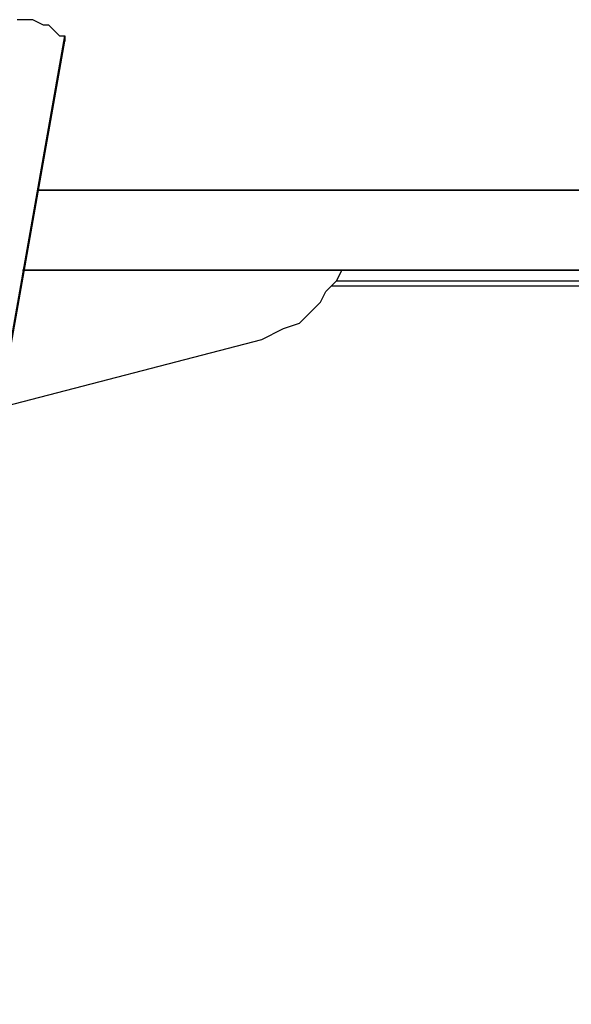
# Model space of a CAD drawing. Extents: x -2763 to 2831, y 0 to 2957.
# Drawn here: x -1399 to -961, y 1478 to 2261 of the extents above; entities that cross this region are included whole.
import ezdxf

# ---------------------------------------------------------------- set-up
doc = ezdxf.new("R2010")
doc.units = 0
doc.header["$LTSCALE"] = 5
doc.layers.add('Lg_base', color=40, linetype='CONTINUOUS')
doc.layers.add('Lg_prod', color=40, linetype='CONTINUOUS')

msp = doc.modelspace()

# ---------------------------------------------------------------- linework, layer by layer
at = {"layer": 'Lg_base'}
for p, q in [((-1761.2192, 0), (-1363.2514, 2248.0947)), ((-1761.2192, 0), (-1363.2514, 2248.0947)), ((-1363.2514, 2248.0947), (-1761.2192, 0)), ((-1761.2192, 0), (-1363.2514, 2243.861))]:
    msp.add_line(p, q, dxfattribs=at)
at = {"layer": 'Lg_prod'}
for p, q in [((-1397.121, 2260.7958), (-1401.3547, 2260.7958)), ((-1388.6536, 2260.7958), (-1397.121, 2260.7958)), ((-1380.1862, 2256.5621), (-1388.6536, 2260.7958)), ((-1375.9525, 2256.5621), (-1380.1862, 2256.5621)), ((-1371.7188, 2252.3284), (-1375.9525, 2256.5621)), ((-1367.4851, 2248.0947), (-1371.7188, 2252.3284)), ((-1367.4851, 2248.0947), (-1363.2514, 2248.0947)), ((-1363.2514, 2248.0947), (-1363.2514, 2243.861)), ((-1384.4199, 2125.3174), (922.9466, 2125.3174)), ((-918.7129, 2125.3174), (-1384.4199, 2125.3174)), ((-1397.121, 2061.8119), (1392.8873, 2061.8119)), ((1392.8873, 2061.8119), (-1397.121, 2061.8119)), ((-1397.121, 2061.8119), (1392.8873, 2061.8119)), ((-1143.099, 2061.8119), (-1397.121, 2061.8119)), ((-1397.121, 2061.8119), (-1143.099, 2061.8119)), ((-1147.3327, 2053.3445), (-1143.099, 2061.8119)), ((-1143.099, 2061.8119), (-1147.3327, 2053.3445)), ((-1155.8001, 2044.8771), (-1147.3327, 2053.3445)), ((-1147.3327, 2053.3445), (1392.8873, 2053.3445)), ((-1147.3327, 2053.3445), (1392.8873, 2053.3445)), ((-1160.0338, 2036.4097), (-1155.8001, 2044.8771)), ((-939.8814, 2049.1108), (-1151.5664, 2049.1108)), ((-1160.0338, 2036.4097), (-1168.5012, 2027.9423)), ((-1168.5012, 2027.9423), (-1176.9686, 2019.4749)), ((-1176.9686, 2019.4749), (-1189.6697, 2015.2412)), ((-1206.6045, 2006.7738), (-1198.1371, 2011.0075)), ((-1189.6697, 2015.2412), (-1198.1371, 2011.0075)), ((-1418.2895, 1951.7357), (-1206.6045, 2006.7738)), ((-1418.2895, 1951.7357), (-1206.6045, 2006.7738))]:
    msp.add_line(p, q, dxfattribs=at)

doc.saveas('drawing.dxf')
